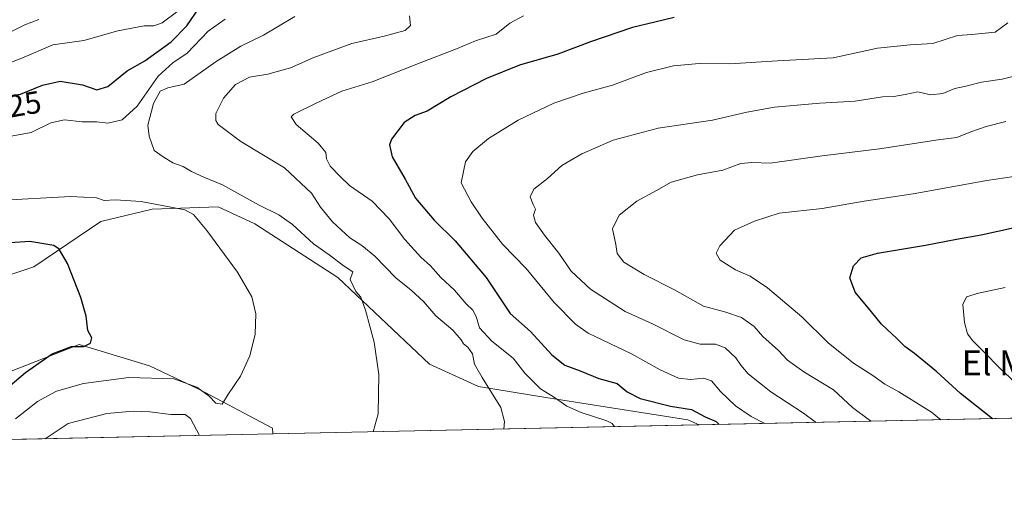
# Model space of a CAD drawing. Units: metres. Extents: x 644875 to 648333, y 4734580 to 4736966.
# Drawn here: x 645779 to 646094, y 4734580 to 4734732 of the extents above; entities that cross this region are included whole.
import ezdxf
from ezdxf.enums import TextEntityAlignment as Align

# ---------------------------------------------------------------- set-up
doc = ezdxf.new("R2010")
doc.units = ezdxf.units.M
doc.header["$MEASUREMENT"] = 0
for name, color, linetype, lineweight in [('Arbolado forestal CxS', 92, 'Continuous', 0), ('Comarca CxS', 21, 'Continuous', 0), ('Comunidad Autónoma CxS', 142, 'Continuous', 0), ('Cultivos herbáceos CxS', 92, 'Continuous', 0), ('Curva de nivel maestra', 30, 'Continuous', 30), ('Curva de nivel normal', 30, 'Continuous', 0), ('Espacio natural protegido CxS', 121, 'Continuous', 0), ('Matorral CxS', 135, 'Continuous', 0), ('Municipio CxS', 4, 'Continuous', 0), ('Provincia CxS', 1, 'Continuous', 0), ('Rótulo de curva de nivel directora', 7, 'Continuous', 0), ('Texto cartográfico', 7, 'Continuous', 0)]:
    doc.layers.add(name, color=color, linetype=linetype, lineweight=lineweight)
doc.styles.add('Style-Arial', font='txt')

# ---------------------------------------------------------------- blocks, each defined once
blk = doc.blocks.new('*U6')
at = {"layer": 'Arbolado forestal CxS', "color": 92, "linetype": 'Continuous', "lineweight": 0}
blk.add_polyline3d([(645767.3169, 4734616.216499999, 621.9532000000036), (645798.0630000001, 4734628.192100001, 624.5246000000043), (645820.5597000001, 4734621.4121, 627.2648000000045), (645836.5373000001, 4734613.827299999, 629.710699999996), (645859.8278999999, 4734601.4725, 631.0369000000064), (645859.9195999998, 4734599.6384, 631.147100000002), (645577.9238999998, 4734593.642300001, 616.6466999999975)], dxfattribs=at)

msp = doc.modelspace()

# ---------------------------------------------------------------- linework, layer by layer
at = {"layer": 'Arbolado forestal CxS', "color": 92, "linetype": 'Continuous', "lineweight": 0, "extrusion": (-0.0430877275077046, -0.0009161664987504373, 0.9990708725496749), "elevation": -31535.75711357499, "flags": 128}
msp.add_lwpolyline([(-4719800.028772145, 745695.8854041031), (-4719800.028772145, 745444.6548593094)], dxfattribs=at)
at = {"layer": 'Arbolado forestal CxS', "color": 92, "linetype": 'Continuous', "lineweight": 0}
msp.add_polyline3d([(645859.9195999998, 4734599.638499999, 631.147100000002), (645859.8278999999, 4734601.4725, 631.0369000000064), (645836.5373000001, 4734613.827299999, 629.710699999996), (645820.5597000001, 4734621.4121, 627.2648000000045), (645798.0630000001, 4734628.192100001, 624.5246000000043), (645767.3169, 4734616.216499999, 621.9532000000036), (645731.5141000003, 4734618.604499999, 619.8494000000064), (645705.2583, 4734623.3815, 617.9790000000066), (645694.3734999998, 4734630.659299999, 617.1532000000007), (645674.1080999998, 4734645.782299999, 614.5181000000011), (645660.6586999996, 4734665.607899999, 611.7596000000049), (645661.1020000001, 4734677.1187, 609.991399999999), (645627.6860999997, 4734717.7203, 601.6811000000016), (645622.8979000002, 4734719.237299999, 601.3509000000049), (645611.4972999999, 4734722.849099999, 599.6502000000038), (645603.5796999997, 4734696.505700001, 610.3957999999984), (645590.4167, 4734691.5647, 611.6296000000002), (645566.0869000005, 4734696.3707, 607.4614000000003), (645562.5883, 4734670.827099999, 609.703999999998), (645565.2479999998, 4734650.5963, 612.0332000000053), (645572.0904999999, 4734637.510700001, 613.5071999999927), (645571.8369000005, 4734610.1831, 614.9303999999975), (645567.0425000006, 4734602.380100001, 615.6343000000053), (645564.1284999996, 4734601.9441, 615.7516999999935)], dxfattribs=at)
at = {"layer": 'Comarca CxS', "color": 21, "linetype": 'Continuous', "lineweight": 0, "flags": 128}
msp.add_lwpolyline([(647307.8684898145, 4734630.426174323), (644923.160001098, 4734579.719982636), (644920.5648999991, 4734703.397399999), (644901.643600001, 4735605.149599999), (644894.7328999996, 4735934.501599999), (644887.8534000001, 4736262.364000001), (644884.9673999996, 4736399.902699999), (644874.6200010987, 4736893.039982613), (645559.8682999992, 4736907.6154), (646693.3183000005, 4736931.723999999)], dxfattribs=at)
at = {"layer": 'Comunidad Autónoma CxS', "color": 142, "linetype": 'Continuous', "lineweight": 0, "flags": 128}
msp.add_lwpolyline([(647307.8684898145, 4734630.426174323), (644923.160001098, 4734579.719982636), (644920.5648999991, 4734703.397399999), (644901.643600001, 4735605.149599999), (644894.7328999996, 4735934.501599999), (644887.8534000001, 4736262.364000001), (644884.9673999996, 4736399.902699999), (644874.6200010987, 4736893.039982613), (645559.8682999992, 4736907.6154), (646693.3183000005, 4736931.723999999), (648283.6300011241, 4736965.549982612), (648301.2662999998, 4736144.159200001), (648309.2294999998, 4735773.285399999), (648318.4488395272, 4735343.905304718), (648333.3000011222, 4734652.229982637)], close=True, dxfattribs=at)
at = {"layer": 'Cultivos herbáceos CxS', "color": 92, "linetype": 'Continuous', "lineweight": 0, "extrusion": (-0.130529218672455, -0.002775502331510978, 0.9914405779771002), "elevation": -96818.73816650268, "flags": 128}
msp.add_lwpolyline([(-4719799.55245488, 740196.4983291508), (-4719799.55245488, 740059.1095780329)], dxfattribs=at)
at = {"layer": 'Cultivos herbáceos CxS', "color": 92, "linetype": 'Continuous', "lineweight": 0}
for points in [[(645859.9195999998, 4734599.638499999, 631.147100000002), (645859.8278999999, 4734601.4725, 631.0369000000064), (645836.5373000001, 4734613.827299999, 629.710699999996), (645820.5597000001, 4734621.4121, 627.2648000000045), (645798.0630000001, 4734628.192100001, 624.5246000000043), (645767.3169, 4734616.216499999, 621.9532000000036), (645731.5141000003, 4734618.604499999, 619.8494000000064), (645705.2583, 4734623.3815, 617.9790000000066), (645694.3734999998, 4734630.659299999, 617.1532000000007), (645674.1080999998, 4734645.782299999, 614.5181000000011), (645660.6586999996, 4734665.607899999, 611.7596000000049), (645661.1020000001, 4734677.1187, 609.991399999999), (645627.6860999997, 4734717.7203, 601.6811000000016), (645622.8979000002, 4734719.237299999, 601.3509000000049), (645611.4972999999, 4734722.849099999, 599.6502000000038), (645603.5796999997, 4734696.505700001, 610.3957999999984), (645590.4167, 4734691.5647, 611.6296000000002), (645566.0869000005, 4734696.3707, 607.4614000000003), (645562.5883, 4734670.827099999, 609.703999999998), (645565.2479999998, 4734650.5963, 612.0332000000053), (645572.0904999999, 4734637.510700001, 613.5071999999927), (645571.8369000005, 4734610.1831, 614.9303999999975), (645567.0425000006, 4734602.380100001, 615.6343000000053), (645564.1284999996, 4734601.9441, 615.7516999999935)], [(645762.1256999997, 4734645.876900001, 621.3962999999932), (645783.6086999997, 4734653.0419, 623.6426999999967), (645805.0138999998, 4734667.5713, 627.8956999999937), (645821.3970999997, 4734671.471899999, 629.6345000000001), (645842.4611999998, 4734672.251900001, 631.8306000000011), (645854.1630999995, 4734666.791099999, 632.3546999999963), (645880.6876999997, 4734649.627900001, 633.9879999999976), (645909.9420999996, 4734621.8915, 636.9134999999952), (645925.6279999996, 4734614.829100001, 639.0274999999965), (645947.1096999999, 4734611.246099999, 644.6055000000051), (645992.4562999997, 4734604.1941, 649.3362999999954), (645996.1017000005, 4734602.534, 649.084400000007), (645859.9195999998, 4734599.6384, 631.147100000002), (645859.8278999999, 4734601.4725, 631.0369000000064), (645836.5373000001, 4734613.827299999, 629.710699999996), (645820.5597000001, 4734621.4121, 627.2648000000045), (645798.0630000001, 4734628.192100001, 624.5246000000043), (645767.3169, 4734616.216499999, 621.9532000000036)], [(645996.1014, 4734602.5341, 649.084400000007), (645992.4562999997, 4734604.1941, 649.3362999999954), (645947.1096999999, 4734611.246099999, 644.6055000000051), (645925.6279999996, 4734614.829100001, 639.0274999999965), (645909.9420999996, 4734621.8915, 636.9134999999952), (645880.6876999997, 4734649.627900001, 633.9879999999976), (645854.1630999995, 4734666.791099999, 632.3546999999963), (645842.4611999998, 4734672.251900001, 631.8306000000011), (645821.3970999997, 4734671.471899999, 629.6345000000001), (645805.0138999998, 4734667.5713, 627.8956999999937), (645783.6086999997, 4734653.0419, 623.6426999999967), (645762.1256999997, 4734645.876900001, 621.3962999999932)]]:
    msp.add_polyline3d(points, dxfattribs=at)
at = {"layer": 'Curva de nivel maestra', "color": 30, "linetype": 'Continuous', "lineweight": 30, "flags": 128}
for points, elevation in [([(645773.1900000004, 4734707.3201), (645779.3799999999, 4734708.2501), (645786.4400000004, 4734711.100099999), (645792, 4734712.3301), (645799.1799999997, 4734711.140100001), (645803.7199999997, 4734709.5801), (645807.2999999998, 4734710.6801), (645813.4000000004, 4734715.6601), (645819.1200000001, 4734718.800100001), (645827.5099999999, 4734724.9001), (645832.5099999999, 4734729.9901), (645836.4100000003, 4734735.790100001)], 625), ([(645988.1200000001, 4734732.6501), (645981.9299999997, 4734731.220100001), (645974.8200000003, 4734729.5101), (645961.4199999999, 4734724.880100001), (645950.9500000002, 4734720.940099999), (645938.7599999999, 4734717.4801), (645928.1600000003, 4734713.1601), (645916.8399999999, 4734707.3301), (645909.2000000002, 4734702.800100001), (645905.4600000001, 4734701.360099999), (645901.9100000003, 4734699.100099999), (645897.8099999997, 4734693.8101), (645897.2599999999, 4734692.0101), (645898.0300000003, 4734688.1601), (645902.1699999999, 4734681.0001), (645905.5300000003, 4734675.0101), (645911.4800000006, 4734667.970100001), (645918.2000000002, 4734661.340100001), (645928.0300000003, 4734649.5801), (645935.7599999999, 4734638.120100001), (645942.2400000002, 4734632.380100001), (645949.0199999996, 4734624.9001), (645953.25, 4734621.640100001), (645958.1100000005, 4734619.780099999), (645964.0499999998, 4734617.390100001), (645969.8899999997, 4734615.7501), (645973.1200000001, 4734613.0801), (645977.2699999996, 4734610.970100001), (645986.9000000004, 4734608.5701), (645993.6200000001, 4734607.4101), (645997.9699999997, 4734605.110099999), (646001.4800000006, 4734603.630100001), (646002.5011999998, 4734602.670299999)], 650), ([(646089.7805000005, 4734604.5261), (646079.5599999997, 4734612.600099999), (646072.0099999999, 4734619.520099999), (646064.9000000004, 4734625.3301), (646061.7999999998, 4734627.540100001), (646059.2199999997, 4734630.1801), (646054.3799999999, 4734634.6801), (646051.1900000004, 4734638.670100001), (646045.8899999997, 4734644.950099999), (646044.2100000001, 4734649.5701), (646045.3600000005, 4734653.3301), (646047.7999999998, 4734655.880100001), (646053.0300000003, 4734657.450099999), (646068.4000000004, 4734659.950099999), (646078.2400000002, 4734661.870100001), (646086.1399999997, 4734663.220100001), (646096.7999999998, 4734665.6501)], 675), ([(645772.4600000001, 4734612.1601), (645780.9400000004, 4734619.2401), (645789.4600000001, 4734625.190099999), (645795.6399999997, 4734627.5601), (645799.6399999997, 4734627.5801), (645801.7599999999, 4734628.610099999), (645802.2000000002, 4734630.300100001), (645800.8300000001, 4734632.670100001), (645800.3200000003, 4734637.3201), (645798.6799999997, 4734643.2401), (645794.4299999997, 4734654.0801), (645791.7300000006, 4734658.6601), (645789.9800000006, 4734659.9001), (645782.3600000005, 4734661.120100001), (645775.9400000004, 4734660.6601)], 625)]:
    msp.add_lwpolyline(points, dxfattribs=dict(at, elevation=elevation))
at = {"layer": 'Curva de nivel normal', "color": 30, "linetype": 'Continuous', "lineweight": 0, "flags": 128}
for points, elevation in [([(645770.5199999996, 4734716.1601), (645779.8200000003, 4734719.6601), (645789.7400000002, 4734723.9901), (645799.5999999996, 4734725.380100001), (645810.4600000001, 4734728.4801), (645818.8499999996, 4734730.0701), (645821.9900000002, 4734730.0801), (645824.5800000001, 4734730.940099999), (645829.6399999997, 4734734.720100001)], 620), ([(645772.3799999999, 4734726.1801), (645780.7100000001, 4734730.340100001), (645785.2699999996, 4734732.040100001)], 615), ([(645776.3499999996, 4734694.7601), (645782.8200000003, 4734695.9001), (645789.1100000005, 4734699.0701), (645793.4400000004, 4734700.040100001), (645799.0599999997, 4734699.3201), (645803.7800000003, 4734699.360099999), (645807.2999999998, 4734698.9101), (645811.7999999998, 4734700.0001), (645816.6399999997, 4734704.380100001), (645823.3300000001, 4734713.9001), (645827.9800000006, 4734718.190099999), (645832.6399999997, 4734721.300100001), (645839.3300000001, 4734728.3201), (645844.7300000006, 4734732.1801)], 630), ([(645866.9600000001, 4734733.040100001), (645856.9600000001, 4734727.040100001), (645849.7400000002, 4734723.5101), (645841.8200000003, 4734718.600099999), (645831.6699999999, 4734711.4001), (645826.3700000001, 4734710.2401), (645823.9800000006, 4734709.1801), (645821.8899999997, 4734705.2501), (645820.04, 4734698.3201), (645820.5, 4734694.770099999), (645822.0599999997, 4734690.2501), (645824.8799999999, 4734688.210100001), (645828.0599999997, 4734686.270099999), (645831.3399999999, 4734685.0701), (645833.9800000006, 4734683.5101), (645837.8799999999, 4734681.720100001), (645843.8600000005, 4734679.2601), (645855.5800000001, 4734672.770099999), (645861.8700000001, 4734669.6801), (645866.1900000004, 4734666.5601), (645872.9800000006, 4734660.360099999), (645877.9500000002, 4734656.890100001), (645882.7300000006, 4734653.2301), (645885.5099999999, 4734651.4101), (645884.6100000005, 4734649.040100001), (645886.4699999997, 4734645.1501), (645888.0199999996, 4734643.300100001), (645889.5899999999, 4734639.200099999), (645892.3399999999, 4734628.950099999), (645893.79, 4734618.600099999), (645893.5700000003, 4734606.0601), (645891.9792, 4734600.3202)], 635), ([(645903.5599999997, 4734733.2301), (645903.9199999999, 4734730.100099999), (645902.1699999999, 4734728.5601), (645895.5, 4734726.7501), (645885.2300000006, 4734724.420100001), (645873.0499999998, 4734719.960100001), (645865.5599999997, 4734716.630100001), (645858.3499999996, 4734714.630100001), (645852.5300000003, 4734713.610099999), (645848.0300000003, 4734711.280099999), (645844.2000000002, 4734706.9101), (645841.79, 4734702.0601), (645841.75, 4734699.7501), (645842.5199999996, 4734698.550100001), (645849.7699999996, 4734693.030099999), (645863.6600000003, 4734684.6801), (645872.3200000003, 4734676.550100001), (645875.1500000004, 4734672.0601), (645879.0499999998, 4734667.360099999), (645884.5700000003, 4734662.3101), (645888.3899999997, 4734659.870100001), (645892.4800000006, 4734656.470100001), (645899.2699999996, 4734649.5701), (645904.1799999997, 4734645.620100001), (645908.1600000003, 4734641.9001), (645911.9600000001, 4734637.4101), (645917.4299999997, 4734632.8301), (645920.1500000004, 4734629.7601), (645920.8300000001, 4734628.4001), (645922.2000000002, 4734627.350099999), (645923.7000000002, 4734625.280099999), (645924.3600000005, 4734621.970100001), (645926.7599999999, 4734617.6601), (645932.8099999997, 4734608.130100001), (645933.9100000003, 4734603.640100001), (645933.6896000003, 4734601.2071)], 640), ([(645940.0300000003, 4734733.2401), (645935.6299999999, 4734730.9001), (645931.29, 4734727.420100001), (645924.6299999999, 4734725.200099999), (645918.6299999999, 4734722.700099999), (645906.9600000001, 4734718.200099999), (645891.6299999999, 4734712.140100001), (645881.9600000001, 4734709.1601), (645873.7999999998, 4734705.290100001), (645866.6399999997, 4734701.8201), (645865.8300000001, 4734700.9301), (645867.4100000003, 4734698.550100001), (645874.4699999997, 4734692.540100001), (645876.8899999997, 4734689.5601), (645877.0499999998, 4734687.5701), (645878.2699999996, 4734685.2301), (645881.4199999999, 4734681.880100001), (645884.4900000002, 4734678.970100001), (645891.6399999997, 4734674.0601), (645897.1399999997, 4734668.420100001), (645902.1399999997, 4734661.7501), (645907.2199999997, 4734656.1601), (645910.2699999996, 4734653.3301), (645913.5599999997, 4734649.640100001), (645917.9800000006, 4734645.550100001), (645921.6600000003, 4734641.2601), (645923.7999999998, 4734639.220100001), (645924.9199999999, 4734637.190099999), (645925.9699999997, 4734633.5701), (645929.8700000001, 4734629.2401), (645936.75, 4734623.860099999), (645940.4299999997, 4734619.040100001), (645945.4299999997, 4734614.040100001), (645949.9100000003, 4734611.290100001), (645953.8200000003, 4734608.520099999), (645958.4500000002, 4734606.5101), (645966.6200000001, 4734603.870100001), (645968.3300000001, 4734603.020099999), (645969.0410000002, 4734601.958699999)], 645), ([(646094.6699999999, 4734730.9801), (646090.5899999999, 4734727.9801), (646083.2300000006, 4734727.2301), (646078.6100000005, 4734726.9101), (646070.7400000002, 4734724.4301), (646063.4600000001, 4734723.970100001), (646053.0700000003, 4734722.880100001), (646046.2699999996, 4734721.440099999), (646038.9199999999, 4734719.770099999), (646021.1100000005, 4734718.8201), (646005.9500000002, 4734717.9001), (645996.0999999996, 4734717.970100001), (645987.8799999999, 4734717.290100001), (645979.2699999996, 4734715.120100001), (645968.4600000001, 4734711.0601), (645959.0300000003, 4734708.470100001), (645949.6500000004, 4734705.3201), (645938.3399999999, 4734699.860099999), (645928.8600000005, 4734694.020099999), (645923.8600000005, 4734689.920100001), (645921.4900000002, 4734686.5701), (645920.0800000001, 4734679.880100001), (645923.3300000001, 4734673.8101), (645926.8300000001, 4734668.550100001), (645933.2999999998, 4734660.2401), (645940.8200000003, 4734652.530099999), (645949.79, 4734641.6601), (645956.5599999997, 4734634.7401), (645960.6100000005, 4734631.8201), (645974.54, 4734625.220100001), (645983.6200000001, 4734620.090100001), (645989.4800000006, 4734617.4801), (645993.4199999999, 4734617.0001), (645997.4800000006, 4734617.4901), (646000.0300000003, 4734616.640100001), (646002.9400000004, 4734613.2401), (646007.7000000002, 4734608.5801), (646012.75, 4734605.190099999), (646017.0966999996, 4734602.9805)], 655), ([(646033.3733000001, 4734603.3266), (646033.1399999997, 4734603.520099999), (646029.4600000001, 4734606.2601), (646018.9600000001, 4734613.0801), (646011.7999999998, 4734618.880100001), (646009.4000000004, 4734621.5701), (646007.8600000005, 4734623.920100001), (646004.3700000001, 4734627.1601), (646001.2800000003, 4734628.370100001), (645996.4600000001, 4734628.290100001), (645991.3300000001, 4734629.710100001), (645981.1600000003, 4734634.8201), (645972.4800000006, 4734638.7501), (645961.4100000003, 4734645.880100001), (645955.2599999999, 4734651.690099999), (645951.3300000001, 4734657.4101), (645946.6600000003, 4734663.200099999), (645943.8600000005, 4734667.2401), (645943.2000000002, 4734669.5701), (645943.8200000003, 4734671.4101), (645943.04, 4734672.9301), (645942.1799999997, 4734675.380100001), (645943.2599999999, 4734677.8201), (645947.7000000002, 4734681.270099999), (645952.2800000003, 4734685.4301), (645958.6200000001, 4734689.110099999), (645968.6200000001, 4734693.4801), (645982.9699999997, 4734697.340100001), (646000.3499999996, 4734699.850099999), (646011.3600000005, 4734702.460100001), (646020.1799999997, 4734704.0001), (646034.6699999999, 4734705.3101), (646045.9400000004, 4734706.0001), (646054.6100000005, 4734707.300100001), (646058.2699999996, 4734707.470100001), (646061.9400000004, 4734708.040100001), (646065.9400000004, 4734708.940099999), (646069.9400000004, 4734707.940099999), (646073.9400000004, 4734708.420100001), (646077.7599999999, 4734709.9801), (646081.2400000002, 4734710.7601), (646086.3200000003, 4734712.040100001), (646092.8300000001, 4734712.970100001), (646097.9699999997, 4734714.2301)], 660), ([(646051.0401999997, 4734603.702199999), (646050.4500000002, 4734604.0801), (646045.0999999996, 4734608.0601), (646038.9600000001, 4734613.7401), (646029.4900000002, 4734619.440099999), (646024.2999999998, 4734623.2501), (646021.4000000004, 4734626.350099999), (646016.4400000004, 4734630.7301), (646013.6799999997, 4734633.970100001), (646009.5800000001, 4734636.860099999), (646004.5899999999, 4734638.540100001), (645997.5099999999, 4734640.460100001), (645988.2199999997, 4734645.690099999), (645978.5599999997, 4734650.5601), (645972.0700000003, 4734654.540100001), (645969.9600000001, 4734657.2601), (645969.4699999997, 4734660.190099999), (645968.4199999999, 4734665.200099999), (645970.5700000003, 4734669.520099999), (645976.1699999999, 4734673.9801), (645982.5099999999, 4734677.4301), (645987.1699999999, 4734680.0801), (645995.6200000001, 4734682.440099999), (646003.6200000001, 4734683.9001), (646009.4500000002, 4734686.0001), (646012.9400000004, 4734686.340100001), (646018.7800000003, 4734686.130100001), (646035.3899999997, 4734688.5001), (646053.7199999997, 4734690.690099999), (646072.3799999999, 4734693.5601), (646078.4100000003, 4734694.3201), (646082.8099999997, 4734696.190099999), (646087.7400000002, 4734697.9101), (646094.0300000003, 4734699.4801)], 665), ([(646105.2000000002, 4734683.1501), (646088.0199999996, 4734680.6501), (646064.4400000004, 4734676.4001), (646048.7800000003, 4734674.040100001), (646035.4000000004, 4734671.710100001), (646021.6200000001, 4734670.170100001), (646013.8200000003, 4734667.670100001), (646007.4400000004, 4734664.7601), (646002.7199999997, 4734659.710100001), (646001.5300000003, 4734657.420100001), (646002.7699999996, 4734655.170100001), (646007.7000000002, 4734652.040100001), (646012.4299999997, 4734650.0601), (646017.9000000004, 4734646.3301), (646028.8499999996, 4734637.030099999), (646037.3499999996, 4734628.800100001), (646045.4000000004, 4734622.220100001), (646051.5300000003, 4734618.360099999), (646055.3600000005, 4734615.590100001), (646059.8799999999, 4734613.050100001), (646070.3200000003, 4734606.5601), (646073.2675000001, 4734604.174799999)], 670), ([(645777.8099999997, 4734604.470100001), (645784.7699999996, 4734609.9801), (645790.8399999999, 4734613.270099999), (645799.4400000004, 4734615.720100001), (645813.9800000006, 4734617.6601), (645828.3600000005, 4734617.2301), (645835.6600000003, 4734614.590100001), (645839.5999999996, 4734611.700099999), (645841.7699999996, 4734609.530099999), (645843.7300000006, 4734609.140100001), (645845.54, 4734612.1601), (645849.5800000001, 4734618.140100001), (645852.6399999997, 4734624.5701), (645854.3600000005, 4734631.5101), (645854.5700000003, 4734638.0601), (645853.2800000003, 4734643.4901), (645848.6900000004, 4734651.360099999), (645838.8600000005, 4734664.630100001), (645834.6500000004, 4734669.7501), (645831.8600000005, 4734671.220100001), (645817.8899999997, 4734673.940099999), (645809.5999999996, 4734674.390100001), (645806.1299999999, 4734674.1801), (645803.6399999997, 4734675.090100001), (645795.2999999998, 4734675.540100001), (645772.1100000005, 4734674.200099999)], 630), ([(646109.0745000001, 4734604.9362), (646092.3099999997, 4734620.5001), (646086.9199999999, 4734626.020099999), (646083.5, 4734629.350099999), (646081.8399999999, 4734631.610099999), (646080.8700000001, 4734635.2301), (646080.3099999997, 4734640.9801), (646081.4500000002, 4734643.460100001), (646085.2800000003, 4734644.670100001), (646093.7800000003, 4734646.390100001)], 680), ([(645836.5091000004, 4734599.140699999), (645833.6500000004, 4734604.5801), (645831.9600000001, 4734605.870100001), (645827.4000000004, 4734605.8201), (645820.6399999997, 4734606.7501), (645815.2999999998, 4734606.950099999), (645806.9699999997, 4734606.170100001), (645794.6399999997, 4734603.0001), (645787.2324999999, 4734598.093)], 635)]:
    msp.add_lwpolyline(points, dxfattribs=dict(at, elevation=elevation))
at = {"layer": 'Espacio natural protegido CxS', "color": 121, "linetype": 'Continuous', "lineweight": 0, "flags": 128}
msp.add_lwpolyline([(647307.8684898145, 4734630.426174323), (644923.160001098, 4734579.719982636)], dxfattribs=at)
at = {"layer": 'Matorral CxS', "color": 135, "linetype": 'Continuous', "lineweight": 0, "extrusion": (-0.1449040460723087, -0.003081110673121311, 0.9894409149559635), "elevation": -107553.0526066531, "flags": 128}
msp.add_lwpolyline([(-4719799.810808654, 738928.3711539686), (-4719799.810808654, 738711.46350776)], dxfattribs=at)
at = {"layer": 'Matorral CxS', "color": 135, "linetype": 'Continuous', "lineweight": 0}
for points in [[(646258.8119000001, 4734645.5637, 654.9676000000036), (646246.4517000001, 4734636.739700001, 662.5121000000072), (646233.5484999996, 4734624.8203, 668.959600000002), (646210.7840999998, 4734608.674500001, 680.3619000000035), (646210.6704000002, 4734607.0964, 680.5222999999969), (645996.1017000005, 4734602.534, 649.084400000007), (645992.4562999997, 4734604.1941, 649.3362999999954), (645947.1096999999, 4734611.246099999, 644.6055000000051), (645925.6279999996, 4734614.829100001, 639.0274999999965), (645909.9420999996, 4734621.8915, 636.9134999999952), (645880.6876999997, 4734649.627900001, 633.9879999999976), (645854.1630999995, 4734666.791099999, 632.3546999999963), (645842.4611999998, 4734672.251900001, 631.8306000000011), (645821.3970999997, 4734671.471899999, 629.6345000000001), (645805.0138999998, 4734667.5713, 627.8956999999937), (645783.6086999997, 4734653.0419, 623.6426999999967), (645762.1256999997, 4734645.876900001, 621.3962999999932)], [(645996.1014, 4734602.5341, 649.084400000007), (645992.4562999997, 4734604.1941, 649.3362999999954), (645947.1096999999, 4734611.246099999, 644.6055000000051), (645925.6279999996, 4734614.829100001, 639.0274999999965), (645909.9420999996, 4734621.8915, 636.9134999999952), (645880.6876999997, 4734649.627900001, 633.9879999999976), (645854.1630999995, 4734666.791099999, 632.3546999999963), (645842.4611999998, 4734672.251900001, 631.8306000000011), (645821.3970999997, 4734671.471899999, 629.6345000000001), (645805.0138999998, 4734667.5713, 627.8956999999937), (645783.6086999997, 4734653.0419, 623.6426999999967), (645762.1256999997, 4734645.876900001, 621.3962999999932)]]:
    msp.add_polyline3d(points, dxfattribs=at)
at = {"layer": 'Municipio CxS', "color": 4, "linetype": 'Continuous', "lineweight": 0, "flags": 128}
msp.add_lwpolyline([(647307.8684898145, 4734630.426174323), (644923.160001098, 4734579.719982636), (644920.5648999991, 4734703.397399999), (644901.643600001, 4735605.149599999), (644894.7328999996, 4735934.501599999), (644887.8534000001, 4736262.364000001), (644884.9673999996, 4736399.902699999), (644874.6200010987, 4736893.039982613), (645559.8682999992, 4736907.6154), (646693.3183000005, 4736931.723999999)], dxfattribs=at)
at = {"layer": 'Provincia CxS', "color": 1, "linetype": 'Continuous', "lineweight": 0, "flags": 128}
msp.add_lwpolyline([(647307.8684898145, 4734630.426174323), (644923.160001098, 4734579.719982636), (644920.5648999991, 4734703.397399999), (644901.643600001, 4735605.149599999), (644894.7328999996, 4735934.501599999), (644887.8534000001, 4736262.364000001), (644884.9673999996, 4736399.902699999), (644874.6200010987, 4736893.039982613), (645559.8682999992, 4736907.6154), (646693.3183000005, 4736931.723999999), (648283.6300011241, 4736965.549982612), (648301.2662999998, 4736144.159200001), (648309.2294999998, 4735773.285399999), (648318.4488395272, 4735343.905304718), (648333.3000011222, 4734652.229982637)], close=True, dxfattribs=at)

# ---------------------------------------------------------------- block references
at = {"layer": 'Arbolado forestal CxS', "color": 92, "linetype": 'Continuous', "lineweight": 0}
msp.add_blockref('*U6', (0, 0), dxfattribs=at)

# ---------------------------------------------------------------- texts
at = {"layer": 'Rótulo de curva de nivel directora', "color": 7, "linetype": 'Continuous', "lineweight": 0, "style": 'Style-Arial'}
msp.add_text('625', height=7.000000000000002, rotation=9.733619444738737, dxfattribs=at).set_placement((645778.0736044025, 4734704.573301516), align=Align.MIDDLE_CENTER)
at = {"layer": 'Texto cartográfico', "color": 7, "linetype": 'Continuous', "lineweight": 0, "style": 'Style-Arial'}
msp.add_text('El Monte', height=8, dxfattribs=at).set_placement((646102.0562804877, 4734622.380150001), align=Align.MIDDLE_CENTER)

doc.saveas('drawing.dxf')
